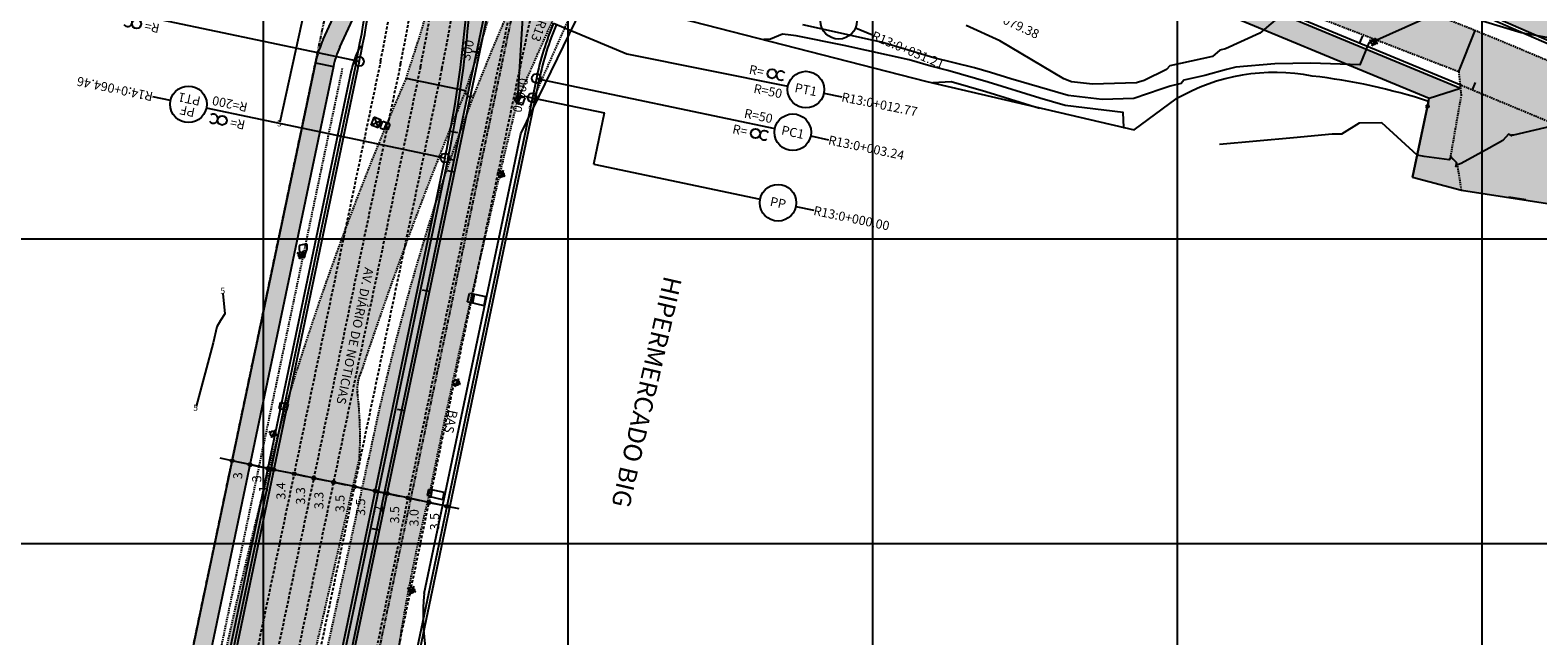
# Model space of a CAD drawing. Units: millimetres. Extents: x 175550 to 177540, y 1668330 to 1671464.
# Drawn here: x 176162 to 176409, y 1670749 to 1670848 of the extents above; entities that cross this region are included whole.
import ezdxf
from ezdxf.enums import TextEntityAlignment as Align

# ---------------------------------------------------------------- set-up
doc = ezdxf.new("R2010")
doc.units = ezdxf.units.MM
for name, pattern in [('DASHED', [0.75, 0.5, -0.25]), ('DASHED2', [0.375, 0.25, -0.125]), ('HIDDEN', [0.375, 0.25, -0.125]), ('PHANTOM2', [1.25, 0.625, -0.125, 0.125, -0.125, 0.125, -0.125])]:
    doc.linetypes.add(name, pattern=pattern)
for name, color, linetype in [('ACOST', 7, 'Continuous'), ('BORDA', 3, 'Continuous'), ('C ICLOVIA', 10, 'Continuous'), ('CANT', 61, 'Continuous'), ('CEA', 8, 'CERCA'), ('CONT-MJR', 1, 'Continuous'), ('CONT-MNR', 8, 'Continuous'), ('COTA', 8, 'Continuous'), ('DISPDREN', 8, 'Continuous'), ('ESTACAS', 2, 'Continuous'), ('GRAVAME', 210, 'PHANTOM2'), ('MALHA', 8, 'Continuous'), ('MF', 8, 'DASHED2'), ('MURO', 5, 'Continuous'), ('PASSEIO', 41, 'Continuous'), ('PASSEIO2', 2, 'Continuous'), ('PIS', 8, 'Continuous'), ('PISTA_EXIST', 254, 'Continuous'), ('POSTES', 7, 'Continuous'), ('RAMOS', 151, 'Continuous'), ('TEXTM', 8, 'Continuous'), ('TRACEJADO', 7, 'Continuous')]:
    doc.layers.add(name, color=color, linetype=linetype)
doc.styles.add('eixo', font='romans.shx')
doc.styles.add('R6', font='ROMANS.SHX', dxfattribs={"height": 0.75})
doc.styles.add('REGUA60', font='simplex.shx')
doc.linetypes.add('CERCA', pattern='A,0.5,-1e-05,["X",Standard,S=0.1,R=0,X=-0.05,Y=-0.05],0', length=0.50001)
doc.dimstyles.get("Standard").update_dxf_attribs({"dimtxt": 0.18, "dimasz": 0.18, "dimexe": 0.18, "dimexo": 0.0625, "dimgap": 0.09, "dimtad": 0, "dimtih": 1, "dimtoh": 1, "dimdec": 4, "dimzin": 0, "dimdsep": 46, "dimtxsty": 'Standard', "dimcen": 0.09, "dimadec": 0, "dimazin": 0, "dimtfac": 1, "dimtdec": 4, "dimtofl": 0, "dimtmove": 0, "dimatfit": 3, "dimfxl": 0, "dimtolj": 1, "dimtzin": 0, "dimarcsym": 0})

# ---------------------------------------------------------------- blocks, each defined once
blk = doc.blocks.new('BL')
for p, q in [((-0.001, 0.0006), (-0.001, -0.0006)), ((-0.001, 0.0006), (0.001, 0.0006)), ((0.001, 0.0006), (0.001, -0.0006)), ((-0.001, -0.0006), (0.001, -0.0006))]:
    blk.add_line(p, q)
blk.add_solid([(-0.001, -0.0006), (0.001, -0.0006), (-0.001, 0), (0.001, 0)])
blk = doc.blocks.new('PCL')
for p, q in [((-0.0009, 0), (-0.0015, 0)), ((0, 0.0015), (0, -0.0015)), ((0.0015, 0), (0, 0))]:
    blk.add_line(p, q)
at = {"const_width": 0.0009}
blk.add_lwpolyline([(0, -0.00045, 0.414214), (0.00045, 0, 0.414214), (0, 0.00045, 0.414214)], format="xyb", dxfattribs=at)
blk.add_circle((0, 0), 0.0009)
blk = doc.blocks.new('COTAPT')
at = {"color": 0, "linetype": 'ByBlock'}
blk.add_line((0, 0), (200, 0), dxfattribs=at)
at = {"color": 6, "linetype": 'ByBlock'}
blk.add_lwpolyline([(-20, 20), (20, 20), (20, -20), (-20, -20)], close=True, dxfattribs=at)
blk = doc.blocks.new('*D348')
at = {"layer": 'COTA', "color": 0, "lineweight": -2}
blk.add_line((176230.13, 1670770.16), (176227.22, 1670770.77), dxfattribs=at)
at = {"layer": 'Defpoints', "color": 0}
for p in [(176227.21, 1670770.77), (176227.21, 1670770.77), (176230.14, 1670770.15)]:
    blk.add_point(p, dxfattribs=at)
at = {"layer": 'COTA', "color": 0, "lineweight": -2, "xscale": 0.01, "yscale": 0.01, "zscale": 0.01}
for p, rotation in [((176227.21, 1670770.77), 168.0925654471846), ((176230.14, 1670770.15), 348.0925654471846)]:
    blk.add_blockref('COTAPT', p, dxfattribs=dict(at, rotation=rotation))
at = {"layer": 'COTA', "color": 2, "insert": (176228.14, 1670767.6), "char_height": 1.5, "attachment_point": 5, "rotation": 90, "style": 'REGUA60'}
blk.add_mtext('\\A1;3.5', dxfattribs=at)
blk = doc.blocks.new('*D349')
at = {"layer": 'COTA', "color": 0, "lineweight": -2}
blk.add_line((176227.2, 1670770.77), (176223.79, 1670771.49), dxfattribs=at)
at = {"layer": 'Defpoints', "color": 0}
for p in [(176223.78, 1670771.49), (176223.78, 1670771.49), (176227.21, 1670770.77)]:
    blk.add_point(p, dxfattribs=at)
at = {"layer": 'COTA', "color": 0, "lineweight": -2, "xscale": 0.01, "yscale": 0.01, "zscale": 0.01}
for p, rotation in [((176223.78, 1670771.49), 168.0925654471846), ((176227.21, 1670770.77), 348.0925654471846)]:
    blk.add_blockref('COTAPT', p, dxfattribs=dict(at, rotation=rotation))
at = {"layer": 'COTA', "color": 2, "insert": (176224.77, 1670768.24), "char_height": 1.5, "attachment_point": 5, "rotation": 90, "style": 'REGUA60'}
blk.add_mtext('\\A1;3.0', dxfattribs=at)
blk = doc.blocks.new('*D350')
at = {"layer": 'COTA', "color": 0, "lineweight": -2}
blk.add_line((176223.77, 1670771.5), (176220.37, 1670772.21), dxfattribs=at)
at = {"layer": 'Defpoints', "color": 0}
for p in [(176220.36, 1670772.22), (176220.36, 1670772.22), (176223.78, 1670771.49)]:
    blk.add_point(p, dxfattribs=at)
at = {"layer": 'COTA', "color": 0, "lineweight": -2, "xscale": 0.01, "yscale": 0.01, "zscale": 0.01}
for p, rotation in [((176220.36, 1670772.22), 168.0925654471846), ((176223.78, 1670771.49), 348.0925654471846)]:
    blk.add_blockref('COTAPT', p, dxfattribs=dict(at, rotation=rotation))
at = {"layer": 'COTA', "color": 2, "insert": (176221.59, 1670768.73), "char_height": 1.5, "attachment_point": 5, "rotation": 90, "style": 'REGUA60'}
blk.add_mtext('\\A1;3.5', dxfattribs=at)
blk = doc.blocks.new('*D351')
at = {"layer": 'COTA', "color": 0, "lineweight": -2}
blk.add_line((176220.35, 1670772.22), (176218.41, 1670772.63), dxfattribs=at)
at = {"layer": 'Defpoints', "color": 0}
for p in [(176218.4, 1670772.63), (176218.4, 1670772.63), (176220.36, 1670772.22)]:
    blk.add_point(p, dxfattribs=at)
at = {"layer": 'COTA', "color": 0, "lineweight": -2, "xscale": 0.01, "yscale": 0.01, "zscale": 0.01}
for p, rotation in [((176218.4, 1670772.63), 168.0925654471846), ((176220.36, 1670772.22), 348.0925654471846)]:
    blk.add_blockref('COTAPT', p, dxfattribs=dict(at, rotation=rotation))
at = {"layer": 'COTA', "color": 2, "insert": (176218.92, 1670769.65), "char_height": 1.5, "attachment_point": 5, "rotation": 90, "style": 'REGUA60'}
blk.add_mtext('\\A1;2', dxfattribs=at)
blk = doc.blocks.new('*D352')
at = {"layer": 'COTA', "color": 0, "lineweight": -2}
blk.add_line((176218.39, 1670772.63), (176214.99, 1670773.35), dxfattribs=at)
at = {"layer": 'Defpoints', "color": 0}
for p in [(176214.98, 1670773.35), (176214.98, 1670773.35), (176218.4, 1670772.63)]:
    blk.add_point(p, dxfattribs=at)
at = {"layer": 'COTA', "color": 0, "lineweight": -2, "xscale": 0.01, "yscale": 0.01, "zscale": 0.01}
for p, rotation in [((176214.98, 1670773.35), 168.0925654471846), ((176218.4, 1670772.63), 348.0925654471846)]:
    blk.add_blockref('COTAPT', p, dxfattribs=dict(at, rotation=rotation))
at = {"layer": 'COTA', "color": 2, "insert": (176216, 1670769.97), "char_height": 1.5, "attachment_point": 5, "rotation": 90, "style": 'REGUA60'}
blk.add_mtext('\\A1;3.5', dxfattribs=at)
blk = doc.blocks.new('*D353')
at = {"layer": 'COTA', "color": 0, "lineweight": -2}
blk.add_line((176214.97, 1670773.35), (176211.56, 1670774.07), dxfattribs=at)
at = {"layer": 'Defpoints', "color": 0}
for p in [(176211.55, 1670774.07), (176211.55, 1670774.07), (176214.98, 1670773.35)]:
    blk.add_point(p, dxfattribs=at)
at = {"layer": 'COTA', "color": 0, "lineweight": -2, "xscale": 0.01, "yscale": 0.01, "zscale": 0.01}
for p, rotation in [((176211.55, 1670774.07), 168.0925654471846), ((176214.98, 1670773.35), 348.0925654471846)]:
    blk.add_blockref('COTAPT', p, dxfattribs=dict(at, rotation=rotation))
at = {"layer": 'COTA', "color": 2, "insert": (176212.61, 1670770.57), "char_height": 1.5, "attachment_point": 5, "rotation": 90, "style": 'REGUA60'}
blk.add_mtext('\\A1;3.5', dxfattribs=at)
blk = doc.blocks.new('*D354')
at = {"layer": 'COTA', "color": 0, "lineweight": -2}
blk.add_line((176211.54, 1670774.08), (176208.33, 1670774.75), dxfattribs=at)
at = {"layer": 'Defpoints', "color": 0}
for p in [(176208.32, 1670774.75), (176208.32, 1670774.75), (176211.55, 1670774.07)]:
    blk.add_point(p, dxfattribs=at)
at = {"layer": 'COTA', "color": 0, "lineweight": -2, "xscale": 0.01, "yscale": 0.01, "zscale": 0.01}
for p, rotation in [((176208.32, 1670774.75), 168.0925654471846), ((176211.55, 1670774.07), 348.0925654471846)]:
    blk.add_blockref('COTAPT', p, dxfattribs=dict(at, rotation=rotation))
at = {"layer": 'COTA', "color": 2, "insert": (176209.15, 1670771.08), "char_height": 1.5, "attachment_point": 5, "rotation": 90, "style": 'REGUA60'}
blk.add_mtext('\\A1;3.3', dxfattribs=at)
blk = doc.blocks.new('*D355')
at = {"layer": 'COTA', "color": 0, "lineweight": -2}
blk.add_line((176208.31, 1670774.76), (176205.1, 1670775.43), dxfattribs=at)
at = {"layer": 'Defpoints', "color": 0}
for p in [(176205.09, 1670775.44), (176205.09, 1670775.44), (176208.32, 1670774.75)]:
    blk.add_point(p, dxfattribs=at)
at = {"layer": 'COTA', "color": 0, "lineweight": -2, "xscale": 0.01, "yscale": 0.01, "zscale": 0.01}
for p, rotation in [((176205.09, 1670775.44), 168.0925654471846), ((176208.32, 1670774.75), 348.0925654471846)]:
    blk.add_blockref('COTAPT', p, dxfattribs=dict(at, rotation=rotation))
at = {"layer": 'COTA', "color": 2, "insert": (176206.14, 1670771.83), "char_height": 1.5, "attachment_point": 5, "rotation": 90, "style": 'REGUA60'}
blk.add_mtext('\\A1;3.3', dxfattribs=at)
blk = doc.blocks.new('*D356')
at = {"layer": 'COTA', "color": 0, "lineweight": -2}
blk.add_line((176205.08, 1670775.44), (176201.78, 1670776.13), dxfattribs=at)
at = {"layer": 'Defpoints', "color": 0}
for p in [(176201.77, 1670776.14), (176201.77, 1670776.14), (176205.09, 1670775.44)]:
    blk.add_point(p, dxfattribs=at)
at = {"layer": 'COTA', "color": 0, "lineweight": -2, "xscale": 0.01, "yscale": 0.01, "zscale": 0.01}
for p, rotation in [((176201.77, 1670776.14), 168.0925654471846), ((176205.09, 1670775.44), 348.0925654471846)]:
    blk.add_blockref('COTAPT', p, dxfattribs=dict(at, rotation=rotation))
at = {"layer": 'COTA', "color": 2, "insert": (176202.92, 1670772.64), "char_height": 1.5, "attachment_point": 5, "rotation": 90, "style": 'REGUA60'}
blk.add_mtext('\\A1;3.4', dxfattribs=at)
blk = doc.blocks.new('*D357')
at = {"layer": 'COTA', "color": 0, "lineweight": -2}
for p, q in [((176200.78, 1670776.35), (176200.77, 1670776.35)), ((176201.78, 1670776.13), (176201.79, 1670776.13))]:
    blk.add_line(p, q, dxfattribs=at)
at = {"layer": 'Defpoints', "color": 0}
for p in [(176200.79, 1670776.34), (176200.79, 1670776.34), (176201.77, 1670776.14)]:
    blk.add_point(p, dxfattribs=at)
at = {"layer": 'COTA', "color": 0, "lineweight": -2, "xscale": 0.01, "yscale": 0.01, "zscale": 0.01}
for p, rotation in [((176201.77, 1670776.14), 168.0925654471846), ((176200.79, 1670776.34), 348.0925654471846)]:
    blk.add_blockref('COTAPT', p, dxfattribs=dict(at, rotation=rotation))
at = {"layer": 'COTA', "color": 2, "insert": (176200.05, 1670772.97), "char_height": 1.5, "attachment_point": 5, "rotation": 90, "style": 'REGUA60'}
blk.add_mtext('\\A1;1', dxfattribs=at)
blk = doc.blocks.new('*D358')
at = {"layer": 'COTA', "color": 0, "lineweight": -2}
blk.add_line((176200.78, 1670776.35), (176197.86, 1670776.96), dxfattribs=at)
at = {"layer": 'Defpoints', "color": 0}
for p in [(176197.85, 1670776.96), (176197.85, 1670776.96), (176200.79, 1670776.34)]:
    blk.add_point(p, dxfattribs=at)
at = {"layer": 'COTA', "color": 0, "lineweight": -2, "xscale": 0.01, "yscale": 0.01, "zscale": 0.01}
for p, rotation in [((176197.85, 1670776.96), 168.0925654471846), ((176200.79, 1670776.34), 348.0925654471846)]:
    blk.add_blockref('COTAPT', p, dxfattribs=dict(at, rotation=rotation))
at = {"layer": 'COTA', "color": 2, "insert": (176198.96, 1670774.63), "char_height": 1.5, "attachment_point": 5, "rotation": 90, "style": 'REGUA60'}
blk.add_mtext('\\A1;3', dxfattribs=at)
blk = doc.blocks.new('*D359')
at = {"layer": 'COTA', "color": 0, "lineweight": -2}
blk.add_line((176197.84, 1670776.96), (176194.93, 1670777.58), dxfattribs=at)
at = {"layer": 'Defpoints', "color": 0}
for p in [(176194.92, 1670777.58), (176194.92, 1670777.58), (176197.85, 1670776.96)]:
    blk.add_point(p, dxfattribs=at)
at = {"layer": 'COTA', "color": 0, "lineweight": -2, "xscale": 0.01, "yscale": 0.01, "zscale": 0.01}
for p, rotation in [((176194.92, 1670777.58), 168.0925654471846), ((176197.85, 1670776.96), 348.0925654471846)]:
    blk.add_blockref('COTAPT', p, dxfattribs=dict(at, rotation=rotation))
at = {"layer": 'COTA', "color": 2, "insert": (176195.84, 1670775.14), "char_height": 1.5, "attachment_point": 5, "rotation": 90, "style": 'REGUA60'}
blk.add_mtext('\\A1;3', dxfattribs=at)
blk = doc.blocks.new('pfnot')
blk.add_circle((0, 0), 1.5)
at = {"flags": 1}
for tag, p in [('IDENT', (7.92, 3.35)), ('EST', (7.63, -7.42))]:
    blk.add_attdef(tag, p, '', height=6, dxfattribs=at)
blk = doc.blocks.new('winf')
blk.add_circle((-3, 1), 1)
blk.add_arc((-1, 1), 1, 45, 315)
blk.add_text('R=', height=2).set_placement((-8.08, 0.01))
blk = doc.blocks.new('ptnot')
blk.add_circle((0, 0), 1.5)
at = {"flags": 1}
for tag, p in [('IDENT', (7.92, 3.35)), ('EST', (7.63, -7.42))]:
    blk.add_attdef(tag, p, '', height=6, dxfattribs=at)
blk = doc.blocks.new('ESTACVIA')
blk.add_line((0, 1), (0, 0))
at = {"flags": 1}
for tag, p in [('NEST', (7.24, 3.07)), ('CD2', (19.03, 3.07)), ('D1', (7.23, 0.66)), ('COTER', (19.02, 0.66)), ('D2', (7.2, -1.6)), ('LCRISTA', (18.99, -1.6)), ('CD1', (7.22, -4.15)), ('DCRISTA', (18.99, -4.11))]:
    blk.add_attdef(tag, p, '', height=1.8, dxfattribs=at)
blk = doc.blocks.new('ppnot')
blk.add_circle((0, 0), 1.5)
at = {"flags": 1}
for tag, p in [('IDENT', (7.92, 3.35)), ('EST', (7.63, -7.42))]:
    blk.add_attdef(tag, p, '', height=6, dxfattribs=at)

msp = doc.modelspace()

# ---------------------------------------------------------------- hatches: boundary and pattern name
at = {"layer": 'CANT'}
for points in [[(176234.477, 1670875.109, -0.0602567), (176230.328, 1670827.137), (176231.307, 1670826.932), (176248.831, 1670910.524, 0.1691591), (176248.788, 1670910.85, 78.0640574), (176248.799, 1670910.827, 0.069579), (176248.727, 1670910.945, -0.1029568), (176234.57, 1670937.802), (176233.157, 1670942.718, 0.8967638), (176232.177, 1670942.549, -0.0070817), (176232.176, 1670942.563)], [(176431.193, 1670837.693), (176435.209, 1670848.296), (176372.806, 1670864.771, -0.0199424), (176365.145, 1670867.124), (176364.915, 1670866.601)], [(176209.959, 1670725.098), (176231.307, 1670826.932), (176230.328, 1670827.137), (176208.98, 1670725.303)]]:
    msp.add_hatch(color=256, dxfattribs=at).paths.add_polyline_path(points)
at = {"layer": 'PASSEIO'}
for points in [[(176391.366, 1670837.043), (176396.471, 1670838.714), (176321.625, 1670869.783), (176320.283, 1670866.55)], [(176212.586, 1670845.444), (176216.892, 1670854.789), (176215.401, 1670858.721), (176209.861, 1670846.7, 0.0563662), (176208.591, 1670842.859), (176211.527, 1670842.243, -0.0563662)], [(176181.904, 1670715.556), (176184.84, 1670714.941), (176211.527, 1670842.243), (176208.591, 1670842.859)], [(176396.606, 1670837.403), (176396.471, 1670838.714), (176391.366, 1670837.043), (176388.617, 1670824.108), (176396.647, 1670821.976), (176395.953, 1670826.416), (176394.873, 1670827.449)]]:
    msp.add_hatch(color=256, dxfattribs=at).paths.add_polyline_path(points)
at = {"layer": 'PISTA_EXIST'}
for points in [[(176233.209, 1670838.257, 0.0317562), (176243.377, 1670875.449, 0.0541226), (176247.397, 1670916.708, 0.0619227), (176244.393, 1670951.809), (176232.95, 1670957.439, -0.0642669), (176237.305, 1670921.637, -0.064361), (176233.466, 1670876.842, -0.0280512), (176223.454, 1670840.295)], [(176252.742, 1670861.483, -0.1330737), (176267.448, 1670880.267), (176272.11, 1670891.708, 0.2270841), (176250.268, 1670872.409, -0.0027051), (176243.093, 1670857.564), (176241.792, 1670836.925, -0.0036911)], [(176396.19, 1670841.438), (176398.903, 1670848.15, 0.0090385), (176378.048, 1670856.145, -0.0076991), (176353.882, 1670865.43), (176351.297, 1670858.713)], [(176213.229, 1670725.814, -0.0489632), (176214.321, 1670727.383, -0.3770504), (176215.356, 1670726.72, 0.2886756), (176223.891, 1670719.095), (176228.718, 1670736.624, -0.5960996), (176221.831, 1670735.558, -0.2508416), (176221.137, 1670739.357, -0.0279496), (176227.317, 1670772.302, -0.0106256), (176241.792, 1670836.925), (176243.093, 1670857.564, 0.0160919), (176234.725, 1670837.95, -0.0857309), (176234.63, 1670837.705, 0.0122707), (176229.119, 1670822.405, 0.0284103), (176217.331, 1670778.01, -0.0018479), (176203.544, 1670715.134), (176209.963, 1670714.73, -0.0359768), (176210.466, 1670718.439, -0.0000047), (176210.466, 1670718.439, -0.0760406)], [(176454.336, 1670814.444, -0.0605768), (176490.081, 1670798.502), (176506.409, 1670800.614, 0.0438186), (176475.875, 1670817.659, 0.0091495), (176439.534, 1670831.271, -0.0230748), (176420.42, 1670838.975, 0.0094662), (176398.903, 1670848.15), (176396.19, 1670841.438), (176396.606, 1670837.403), (176394.873, 1670827.449), (176395.953, 1670826.416), (176396.647, 1670821.976), (176414.629, 1670819.19), (176414.909, 1670822.927), (176424.107, 1670821.722, -0.0317411)], [(176196.678, 1670713.176, -0.0686837), (176200.708, 1670701.441), (176206.795, 1670696.645, -0.6503362), (176208.445, 1670697.169), (176215.733, 1670692.934), (176215.012, 1670701.213, -0.2479087), (176211.291, 1670704.735, -0.0977192), (176209.963, 1670714.73), (176203.544, 1670715.134, -0.2232866), (176202.601, 1670720.18, -0.0013095), (176215.823, 1670778.153, 0.043676), (176215.478, 1670788.873, 0.0000018), (176215.478, 1670788.873, -0.1469035), (176216.014, 1670791.953, -0.0178369), (176233.209, 1670838.257), (176223.454, 1670840.295, 0.0293745), (176203.672, 1670786.458, 0.0160411), (176191.343, 1670734.508, -0.0002181), (176186.95, 1670714.231), (176193.58, 1670712.792, -0.8546229)]]:
    msp.add_hatch(color=256, dxfattribs=at).paths.add_polyline_path(points)

# ---------------------------------------------------------------- linework, layer by layer
at = {"layer": 'ACOST'}
for p, q in [((176248.831, 1670910.524), (176209.048, 1670720.755)), ((176316.175, 1670887.86), (176476.074, 1670818.117)), ((176321.625, 1670869.783), (176396.471, 1670838.714)), ((176215.301, 1670843.186), (176187.247, 1670709.364)), ((176245.328, 1670840.202), (176218.658, 1670712.982)), ((176230.328, 1670827.137), (176208.98, 1670725.303))]:
    msp.add_line(p, q, dxfattribs=at)
for centre, radius, start, end in [((176020.045, 1670884.118), 199.5, 348.1602, 1.95334), ((176034.094, 1670868.275), 200.5, 348.1602, 1.95334), ((176293.774, 1670830.045), 49.5, 157.24036, 168.1602)]:
    msp.add_arc(centre, radius, start, end, dxfattribs=at)
at = {"layer": 'BORDA'}
for p, q in [((176208.645, 1670716.396), (176249.463, 1670911.106)), ((176315.975, 1670887.402), (176475.875, 1670817.659)), ((176321.817, 1670870.245), (176396.662, 1670839.176)), ((176215.79, 1670843.083), (176187.727, 1670709.215)), ((176244.838, 1670840.304), (176218.168, 1670713.084)), ((176229.839, 1670827.24), (176208.476, 1670725.339))]:
    msp.add_line(p, q, dxfattribs=at)
at = {"layer": 'BORDA', "linetype": 'HIDDEN'}
msp.add_line((176396.662, 1670839.176), (176468.809, 1670809.227), dxfattribs=at)
at = {"layer": 'BORDA'}
for centre, radius, start, end in [((176020.045, 1670884.118), 200, 348.1602, 1.95334), ((176034.094, 1670868.275), 200, 348.1602, 1.95334), ((176293.774, 1670830.045), 50, 157.24036, 168.1602)]:
    msp.add_arc(centre, radius, start, end, dxfattribs=at)
at = {"layer": 'C ICLOVIA'}
for p, q in [((176212.586, 1670845.444), (176216.892, 1670854.789)), ((176215.31, 1670844.189), (176215.853, 1670845.367)), ((176211.527, 1670842.243), (176184.436, 1670713.012)), ((176214.464, 1670841.628), (176186.772, 1670709.537))]:
    msp.add_line(p, q, dxfattribs=at)
at = {"layer": 'C ICLOVIA', "linetype": 'HIDDEN'}
msp.add_line((176212.995, 1670841.936), (176185.904, 1670712.704), dxfattribs=at)
at = {"layer": 'C ICLOVIA'}
for centre, radius, start, end in [((176226.208, 1670839.166), 15, 155.25567, 168.1602), ((176226.208, 1670839.166), 12, 155.25567, 168.1602), ((176216.035, 1670845.283), 0.2, 348.7922, 155.25567)]:
    msp.add_arc(centre, radius, start, end, dxfattribs=at)
at = {"layer": 'CANT'}
msp.add_line((176230.328, 1670827.137), (176231.307, 1670826.932), dxfattribs=at)
at = {"layer": 'CEA'}
for p, q in [((176242.319, 1670831.204), (176253.402, 1670854.057)), ((176266.056, 1670850.79), (176308.92, 1670839.82)), ((176308.92, 1670839.82), (176342.917, 1670831.867)), ((176342.917, 1670831.867), (176349.853, 1670836.939)), ((176391.259, 1670836.538), (176388.617, 1670824.108)), ((176241.089, 1670825.436), (176242.319, 1670831.204)), ((176226.408, 1670755.813), (176241.089, 1670825.436))]:
    msp.add_line(p, q, dxfattribs=at)
for centre, radius, start, end in [((176366.042, 1670808.981), 32.307, 79.08067, 120.07283), ((176360.452, 1670741.142), 100.247, 72.10284, 83.29207), ((176271.294, 1670752.274), 45.026, 175.4918, 199.58018)]:
    msp.add_arc(centre, radius, start, end, dxfattribs=at)
at = {"layer": 'CONT-MJR', "elevation": 5, "flags": 128}
for points in [[(176206.789, 1670851.585), (176202.746, 1670833.136)], [(176366.078, 1670849.875), (176363.565, 1670847.72), (176357.948, 1670845.139), (176356.973, 1670844.928), (176355.808, 1670843.898), (176348.768, 1670842.395), (176348.258, 1670841.757), (176344.569, 1670839.978), (176343.629, 1670839.698), (176343.34, 1670839.599), (176336.098, 1670839.347), (176332.67, 1670839.773), (176331.422, 1670840.266), (176320.877, 1670846.484), (176315.35, 1670849.01)], [(176193.417, 1670805.026), (176193.709, 1670801.712), (176193.032, 1670800.611), (176192.428, 1670799.577), (176191.824, 1670796.923), (176189.008, 1670786.487)]]:
    msp.add_lwpolyline(points, dxfattribs=at)
at = {"layer": 'CONT-MNR', "flags": 128}
for points, elevation in [([(176389.993, 1670849.813), (176382.289, 1670846.39), (176382.275, 1670846.388), (176382.257, 1670846.399), (176382.183, 1670846.508), (176381.433, 1670846.142), (176379.982, 1670842.542), (176371.931, 1670842.784), (176366.046, 1670842.674), (176359.639, 1670842.144), (176358.074, 1670841.794), (176354.516, 1670840.769), (176351.104, 1670840.04), (176350.654, 1670839.478), (176348.834, 1670839.01), (176347.35, 1670838.567), (176342.882, 1670837.03), (176337.695, 1670836.85), (176332.083, 1670837.519), (176322.719, 1670840.257), (176319.359, 1670841.296), (176316.724, 1670842.068), (176310.045, 1670843.666), (176301.492, 1670846.249), (176300.146, 1670846.546), (176288.572, 1670849.081)], 6), ([(176411.268, 1670846.902), (176406.44, 1670847.807), (176400.097, 1670849.725)], 6), ([(176341.173, 1670832.259), (176341.235, 1670832.246), (176341.148, 1670834.712), (176331.636, 1670835.846), (176327.439, 1670837.073), (176318.982, 1670839.69), (176312.348, 1670841.633), (176309.58, 1670842.295), (176306.034, 1670843.366), (176299.055, 1670844.905), (176295.323, 1670845.723), (176287.473, 1670847.31), (176286.605, 1670847.414), (176285.219, 1670847.549), (176283.262, 1670846.764), (176282.164, 1670846.702)], 7), ([(176327.419, 1670835.357), (176318.606, 1670838.084), (176312.926, 1670839.747), (176309.913, 1670839.565)], 8), ([(176390.732, 1670835.698), (176391.01, 1670835.422), (176391.363, 1670835.672), (176391.174, 1670836.141), (176390.732, 1670835.698)], 7), ([(176415.703, 1670833.468), (176405.21, 1670830.998), (176404.85, 1670830.987), (176404.857, 1670830.876), (176404.388, 1670831.169), (176403.413, 1670830.131), (176401.192, 1670828.845), (176396.604, 1670826.368), (176396.149, 1670826.207), (176395.99, 1670826.18), (176395.712, 1670825.874), (176395.828, 1670826.314), (176395.847, 1670826.511), (176394.888, 1670827.414), (176394.629, 1670826.95), (176390.498, 1670827.516), (176389.375, 1670827.701), (176383.578, 1670833.036), (176379.846, 1670832.953), (176376.975, 1670831.156), (176375.418, 1670831.176), (176369.084, 1670830.574), (176356.941, 1670829.486)], 7), ([(176205.935, 1670812.919), (176205.949, 1670811.275), (176206.27, 1670811.058), (176206.798, 1670810.933), (176206.725, 1670810.994), (176207.235, 1670812.345), (176207.242, 1670813.003), (176206.891, 1670813.147), (176205.935, 1670812.919)], 6)]:
    msp.add_lwpolyline(points, dxfattribs=dict(at, elevation=elevation))
at = {"layer": 'DISPDREN'}
for p, q in [((176242.531, 1670835.902), (176241.536, 1670836.336)), ((176242.976, 1670837.141), (176242.062, 1670837.541)), ((176242.976, 1670837.141), (176242.531, 1670835.902)), ((176217.71, 1670832.666), (176218.233, 1670833.958)), ((176217.71, 1670832.666), (176219.4, 1670833.486)), ((176219.4, 1670833.486), (176218.233, 1670833.958)), ((176218.233, 1670833.958), (176218.878, 1670832.194)), ((176218.878, 1670832.194), (176219.4, 1670833.486)), ((176218.878, 1670832.194), (176217.71, 1670832.666)), ((176219.216, 1670832.182), (176219.66, 1670833.308)), ((176219.216, 1670832.182), (176219.891, 1670831.902)), ((176219.66, 1670833.308), (176220.354, 1670833.019)), ((176236.535, 1670804.488), (176234.279, 1670804.993)), ((176236.252, 1670803.02), (176236.535, 1670804.488)), ((176236.252, 1670803.02), (176233.953, 1670803.534)), ((176202.635, 1670786.176), (176202.862, 1670787.208)), ((176202.862, 1670787.208), (176203.812, 1670786.92)), ((176202.635, 1670786.176), (176203.53, 1670785.934)), ((176229.485, 1670771.178), (176227.179, 1670771.741)), ((176229.736, 1670772.374), (176227.431, 1670772.853)), ((176229.485, 1670771.178), (176229.736, 1670772.374))]:
    msp.add_line(p, q, dxfattribs=at)
at = {"layer": 'GRAVAME'}
for p, q in [((175954.476, 1669630.685), (176221.896, 1670906.326)), ((175983.838, 1669624.53), (176245.292, 1670871.713))]:
    msp.add_line(p, q, dxfattribs=at)
at = {"layer": 'MALHA'}
for p, q in [((176200, 1671464), (176200, 1668330.131)), ((176250, 1671464), (176250, 1668330.131)), ((176300, 1671464), (176300, 1668330.131)), ((176350, 1671464), (176350, 1668330.131)), ((176400, 1671464), (176400, 1668330.131)), ((175550, 1670814), (177540.475, 1670814)), ((175550, 1670764), (177540.475, 1670764))]:
    msp.add_line(p, q, dxfattribs=at)
at = {"layer": 'MF'}
for p, q in [((176330.04, 1670866.893), (176396.19, 1670841.438)), ((176396.19, 1670841.438), (176396.606, 1670837.403)), ((176394.873, 1670827.449), (176396.606, 1670837.403)), ((176395.953, 1670826.416), (176394.873, 1670827.449)), ((176396.647, 1670821.976), (176395.953, 1670826.416))]:
    msp.add_line(p, q, dxfattribs=at)
for centre, radius, start, end in [((175902.998, 1670947.729), 337.985, 341.46608, 347.89325), ((175945.796, 1670936.819), 303.843, 341.07165, 348.34718), ((177910.617, 1670107.61), 1821.229, 155.547621, 156.413757), ((176543.538, 1670717.79), 331.367, 155.05118, 161.59647), ((176167.358, 1670275.358), 617.823, 65.820012, 70.060872), ((177910.617, 1670107.61), 1818.919, 155.74985, 156.413757), ((176671.364, 1670645.161), 488.57, 156.45946, 163.18966), ((176873.391, 1670574.174), 692.512, 157.583261, 161.670752), ((177754.832, 1670464.063), 1558.305, 166.156312, 168.591436), ((176233.967, 1670838.104), 0.773, 168.56169, 348.56169), ((176613.576, 1670696.566), 404.528, 161.87591, 168.38531), ((176220.875, 1670789.521), 5.436, 153.41599, 186.84467), ((177006.942, 1670568.39), 832.344, 164.811672, 168.487699), ((176154.409, 1670781.542), 61.508, 356.84127, 6.84467), ((187276.933, 1668224.97), 11351.956, 167.0023368, 167.3024564), ((167704.203, 1672611.815), 8708.398, 347.4202001, 347.8437151), ((176518.672, 1670700.596), 300.05, 166.1737, 172.57762)]:
    msp.add_arc(centre, radius, start, end, dxfattribs=at)
at = {"layer": 'MURO'}
for p, q in [((176388.617, 1670824.108), (176396.647, 1670821.976)), ((176404.437, 1670820.88), (176407.193, 1670820.425))]:
    msp.add_line(p, q, dxfattribs=at)
at = {"layer": 'PASSEIO'}
for p, q in [((176208.591, 1670842.859), (176211.527, 1670842.243)), ((176391.366, 1670837.043), (176396.471, 1670838.714))]:
    msp.add_line(p, q, dxfattribs=at)
at = {"layer": 'PASSEIO2'}
for p, q in [((176320.283, 1670866.55), (176391.366, 1670837.043)), ((176209.861, 1670846.7), (176215.401, 1670858.721)), ((176208.591, 1670842.859), (176179.566, 1670704.402)), ((176388.617, 1670824.108), (176391.366, 1670837.043))]:
    msp.add_line(p, q, dxfattribs=at)
msp.add_arc((176226.208, 1670839.166), 18, 155.25567, 168.1602, dxfattribs=at)
at = {"layer": 'PIS'}
for p, q in [((176215.79, 1670843.083), (176176.641, 1670851.29)), ((176247.668, 1670849.389), (176259.701, 1670844.34)), ((176297.222, 1670848.601), (176299.988, 1670847.441)), ((176259.701, 1670844.34), (176286.129, 1670839.06)), ((176244.838, 1670840.304), (176283.987, 1670832.097)), ((176184.817, 1670836.678), (176181.881, 1670837.293)), ((176244.174, 1670837.134), (176256.017, 1670834.651)), ((176292.013, 1670837.884), (176294.955, 1670837.297)), ((176229.839, 1670827.24), (176190.69, 1670835.447)), ((176254.256, 1670826.248), (176256.017, 1670834.651)), ((176289.86, 1670830.866), (176292.796, 1670830.25)), ((176254.256, 1670826.248), (176281.561, 1670820.524)), ((176287.433, 1670819.293), (176290.37, 1670818.678))]:
    msp.add_line(p, q, dxfattribs=at)
for centre in [(176294.455, 1670849.762), (176289.071, 1670838.472), (176187.753, 1670836.062), (176286.923, 1670831.482), (176284.497, 1670819.909)]:
    msp.add_circle(centre, 3, dxfattribs=at)
at = {"layer": 'PISTA_EXIST'}
for p, q in [((176241.792, 1670836.925), (176243.093, 1670857.564)), ((176396.19, 1670841.438), (176398.903, 1670848.15)), ((176233.209, 1670838.257), (176223.454, 1670840.295)), ((176396.647, 1670821.976), (176414.629, 1670819.19))]:
    msp.add_line(p, q, dxfattribs=at)
at = {"layer": 'TRACEJADO', "color": 7, "linetype": 'DASHED'}
for p, q in [((176251.96, 1670905.955), (176211.033, 1670710.728)), ((176254.988, 1670903.344), (176213.858, 1670707.144)), ((176219.288, 1670843.198), (176192.547, 1670715.638)), ((176222.557, 1670842.707), (176195.763, 1670714.893)), ((176225.826, 1670842.215), (176201.532, 1670726.328)), ((176229.338, 1670841.911), (176204.957, 1670725.61))]:
    msp.add_line(p, q, dxfattribs=at)
for centre in [(176023.543, 1670884.234), (176026.812, 1670883.742), (176030.081, 1670883.25), (176033.593, 1670882.946)]:
    msp.add_arc(centre, 200, 348.1602, 1.95334, dxfattribs=at)

# ---------------------------------------------------------------- block references
at = {"layer": 'DISPDREN'}
for p, xscale, yscale, zscale, rotation in [((176241.792, 1670836.925), 500.0000000000755, 500, 500, 66.4306902282623), ((176220.356, 1670832.455), 499.9999999999768, 500, 500, 248.222369235659), ((176234.121, 1670804.286), 720.7995490386749, 720.7995490387548, 720.7995490387117, 77.8845192921634), ((176203.672, 1670786.458), 500.0000000000085, 500, 500, 255.5813478390124), ((176227.317, 1670772.302), 499.9999999999969, 500, 500, 258.2467898453359)]:
    msp.add_blockref('BL', p, dxfattribs=dict(at, xscale=xscale, yscale=yscale, zscale=zscale, rotation=rotation))
at = {"layer": 'ESTACAS', "yscale": 1.25, "zscale": 1.25}
for p, xscale, rotation in [((176379.917, 1670846.127), 1.250000000011258, 337.4563109821118), ((176235.507, 1670844.534), 1.249999999961265, 78.16019662249398), ((176398.389, 1670838.459), 1.250000000011258, 337.4563109821118), ((176244.174, 1670837.134), 1.249999999906369, 78.16019689457038), ((176230.705, 1670831.615), 1.249999999991954, 259.4379377384157), ((176231.404, 1670824.959), 1.249999999961265, 78.16019662249398), ((176227.3, 1670805.385), 1.249999999961265, 78.16019662249398), ((176223.197, 1670785.81), 1.249999999961265, 78.16019662249398), ((176219.093, 1670766.236), 1.249999999961265, 78.16019662249398)]:
    msp.add_blockref('ESTACVIA', p, dxfattribs=dict(at, xscale=xscale, rotation=rotation))
at = {"layer": 'PIS', "yscale": 0.75, "zscale": 0.75}
for p, xscale, rotation in [((176177.188, 1670850.453), 0.7500000000065377, 168.160197168633), ((176285.574, 1670839.892), 0.7500000000275564, 348.7011680854231), ((176191.237, 1670834.61), 0.7499999999718191, 168.1601975497224), ((176282.842, 1670830.082), 0.7500000000109904, 348.1601968961004)]:
    msp.add_blockref('winf', p, dxfattribs=dict(at, xscale=xscale, rotation=rotation))
at = {"layer": 'PIS', "xscale": 0.5, "yscale": 0.5, "zscale": 0.5}
for name, p in [('pfnot', (176215.79, 1670843.083)), ('ptnot', (176215.79, 1670843.083)), ('ptnot', (176244.838, 1670840.304)), ('ppnot', (176244.174, 1670837.134)), ('pfnot', (176229.839, 1670827.24)), ('ptnot', (176229.839, 1670827.24))]:
    msp.add_blockref(name, p, dxfattribs=at)
at = {"layer": 'POSTES', "xscale": 500.0000000000028, "yscale": 500, "zscale": 500, "rotation": 334.4894982632377}
for p in [(176382.235, 1670846.278), (176239.064, 1670824.562), (176206.263, 1670811.356), (176231.72, 1670790.406), (176201.645, 1670782.016), (176224.386, 1670756.348)]:
    msp.add_blockref('PCL', p, dxfattribs=at)

# ---------------------------------------------------------------- texts
at = {"layer": 'CONT-MJR', "char_height": 1, "attachment_point": 5, "rotation": 2.55038}
for insert in [(176202.675, 1670832.81, 5), (176193.387, 1670805.358, 5), (176188.921, 1670786.166, 5)]:
    msp.add_mtext('{5}', dxfattribs=dict(at, insert=insert))
at = {"layer": 'ESTACAS', "style": 'eixo'}
for s, p in [('300', (176234.284, 1670844.79)), ('0+000', (176242.95, 1670837.39))]:
    msp.add_text(s, height=1.5, rotation=78.1602, dxfattribs=at).set_placement(p, align=Align.CENTER)
at = {"layer": 'PIS', "style": 'eixo'}
for s, rotation, p in [('R13:0+079.38', 335.24869, (176315.732, 1670852.742)), ('R13:0+031.21', 337.24036, (176299.988, 1670847.441)), ('R14:0+064.46', 168.1602, (176181.881, 1670837.293)), ('R13:0+012.77', 348.70117, (176294.955, 1670837.297)), ('R13:0+003.24', 348.1602, (176292.796, 1670830.25)), ('R13:0+000.00', 348.1602, (176290.37, 1670818.678))]:
    msp.add_text(s, height=1.5, rotation=rotation, dxfattribs=at).set_placement(p, align=Align.MIDDLE_LEFT)
for s, rotation, p in [('R=50', 348.70117, (176285.297, 1670838.505)), ('R=200', 168.1602, (176191.527, 1670835.994))]:
    msp.add_text(s, height=1.5, rotation=rotation, dxfattribs=at).set_placement(p, align=Align.TOP_RIGHT)
for s, rotation, p in [('PT1', 348.70117, (176289.071, 1670838.472)), ('PT1', 168.1602, (176187.898, 1670836.916)), ('PF', 168.15985, (176187.586, 1670834.931)), ('PC1', 348.1602, (176286.923, 1670831.482)), ('PP', 348.1602, (176284.497, 1670819.909))]:
    msp.add_text(s, height=1.5, rotation=rotation, dxfattribs=at).set_placement(p, align=Align.MIDDLE_CENTER)
msp.add_text('R=50', height=1.5, rotation=348.1602, dxfattribs=at).set_placement((176283.44, 1670832.934), align=Align.RIGHT)
at = {"layer": 'RAMOS', "style": 'REGUA60'}
msp.add_text('RAMO R13', height=1.5, rotation=250.06848, dxfattribs=at).set_placement((176247.261, 1670855.876))
at = {"layer": 'TEXTM', "color": 2, "style": 'R6'}
for s, height, rotation, p in [('AV. DIÁRIO DE NOTICIAS', 1.5, 258.17981, (176216.697, 1670809.4)), ('HIPERMERCADO BIG', 3, 257.06053, (176265.829, 1670808.052))]:
    msp.add_text(s, height=height, rotation=rotation, dxfattribs=at).set_placement(p)
at = {"layer": 'TEXTM', "style": 'R6'}
msp.add_text('BAS', height=1.5, rotation=258.21462, dxfattribs=at).set_placement((176230.489, 1670786.023))

# ---------------------------------------------------------------- dimensions: what is measured, and where the dimension line sits
at = {"layer": 'COTA'}
for base, p1, p2, picture, middle in [((176194.917, 1670777.581), (176197.852, 1670776.962), (176194.917, 1670777.581), '*D359', (176195.836, 1670775.145)), ((176197.852, 1670776.962), (176200.788, 1670776.343), (176197.852, 1670776.962), '*D358', (176198.961, 1670774.633)), ((176200.788, 1670776.343), (176201.766, 1670776.137), (176200.788, 1670776.343), '*D357', (176200.048, 1670772.97)), ((176201.766, 1670776.137), (176205.093, 1670775.435), (176201.766, 1670776.137), '*D356', (176202.921, 1670772.637)), ((176205.093, 1670775.435), (176208.322, 1670774.754), (176205.093, 1670775.435), '*D355', (176206.145, 1670771.833)), ((176208.322, 1670774.754), (176211.551, 1670774.073), (176208.322, 1670774.754), '*D354', (176209.145, 1670771.081)), ((176211.551, 1670774.073), (176214.976, 1670773.351), (176211.551, 1670774.073), '*D353', (176212.613, 1670770.574)), ((176214.976, 1670773.351), (176218.4, 1670772.629), (176214.976, 1670773.351), '*D352', (176216, 1670769.968)), ((176218.4, 1670772.629), (176220.357, 1670772.216), (176218.4, 1670772.629), '*D351', (176218.923, 1670769.645)), ((176220.357, 1670772.216), (176223.782, 1670771.494), (176220.357, 1670772.216), '*D350', (176221.592, 1670768.734))]:
    dim = msp.add_linear_dim(base=base, p1=p1, p2=p2, angle=168.09257, dimstyle='Standard', override={"dimtxt": 1.5, "dimasz": 0.01, "dimexe": 2, "dimexo": 3, "dimgap": 0.98, "dimtad": 1, "dimtih": 0, "dimtoh": 0, "dimdec": 2, "dimrnd": 0.005, "dimzin": 8, "dimtxsty": 'REGUA60', "dimblk": 'COTAPT', "dimcen": 4, "dimdle": 4, "dimse1": 1, "dimse2": 1, "dimclrt": 2, "dimaunit": 1, "dimtmove": 2}, dxfattribs=at)
    dim.commit()
    dim.dimension.update_dxf_attribs({"geometry": picture, "text_midpoint": middle, "dimtype": 160, "text_rotation": 90})
for base, p1, p2, text, picture, middle in [((176223.782, 1670771.494), (176227.207, 1670770.772), (176223.782, 1670771.494), '3.0', '*D349', (176224.769, 1670768.236)), ((176227.207, 1670770.772), (176230.142, 1670770.153), (176227.207, 1670770.772), '3.5', '*D348', (176228.136, 1670767.604))]:
    dim = msp.add_linear_dim(base=base, p1=p1, p2=p2, angle=168.09257, text=text, dimstyle='Standard', override={"dimtxt": 1.5, "dimasz": 0.01, "dimexe": 2, "dimexo": 3, "dimgap": 0.98, "dimtad": 1, "dimtih": 0, "dimtoh": 0, "dimdec": 2, "dimrnd": 0.005, "dimzin": 8, "dimtxsty": 'REGUA60', "dimblk": 'COTAPT', "dimcen": 4, "dimdle": 4, "dimse1": 1, "dimse2": 1, "dimclrt": 2, "dimaunit": 1, "dimtmove": 2}, dxfattribs=at)
    dim.commit()
    dim.dimension.update_dxf_attribs({"geometry": picture, "text_midpoint": middle, "dimtype": 160, "text_rotation": 90})

doc.saveas('drawing.dxf')
